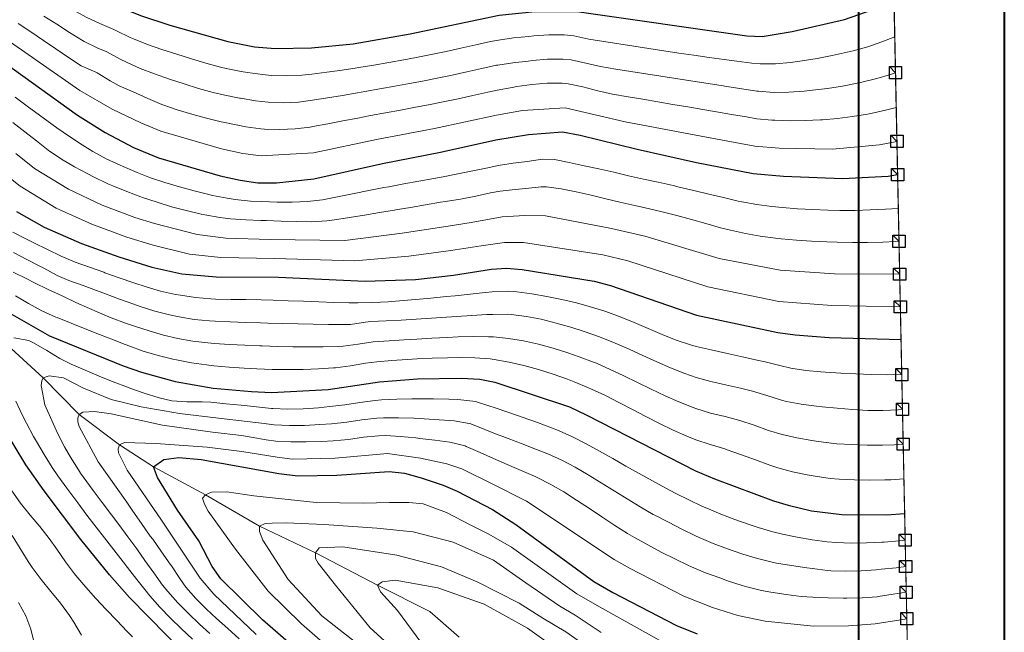
# Model space of a CAD drawing. Units: metres. Extents: x 634165 to 641049, y 762343 to 767106.
# Drawn here: x 640725 to 641049, y 764027 to 764228 of the extents above; entities that cross this region are included whole.
import ezdxf

# ---------------------------------------------------------------- set-up
doc = ezdxf.new("R2010")
doc.units = ezdxf.units.M
doc.header["$MEASUREMENT"] = 0
doc.linetypes.add('DGN Style 3', pattern=[54.788664, 39.13476, -15.653904])
for name, color, linetype, lineweight in [('Nivel 11', 7, 'Continuous', 0), ('Nivel 4', 7, 'Continuous', 0), ('Nivel 49', 7, 'Continuous', 0), ('Nivel 5', 7, 'Continuous', 0), ('Nivel 57', 7, 'Continuous', 0), ('Nivel 61', 7, 'Continuous', 0), ('Nivel 62', 7, 'Continuous', 0)]:
    doc.layers.add(name, color=color, linetype=linetype, lineweight=lineweight)

msp = doc.modelspace()

# ---------------------------------------------------------------- linework, layer by layer
at = {"layer": 'Nivel 11', "color": 142, "linetype": 'DGN Style 3', "lineweight": 20}
msp.add_polyline3d([(640720.3400000001, 764121.395, 1195), (640732.2239999999, 764110.585, 1190), (640744.0959999999, 764098.4909999999, 1185), (640757.3729999999, 764088.5020000001, 1180), (640768.527, 764081.298, 1175), (640785.615, 764072.007, 1170), (640803.4310000001, 764061.7760000001, 1165), (640821.8770000001, 764052.949, 1160), (640842.2590000001, 764042.2860000001, 1155), (640859.473, 764033.669, 1151.041), (640869.196, 764025.1470000001, 1150)], dxfattribs=at)
at = {"layer": 'Nivel 4', "color": 30, "linetype": 'Continuous', "lineweight": 30, "flags": 128}
for points, elevation in [([(640705.2779999999, 764261.842), (640728.142, 764247.649), (640747.1240000001, 764237.348), (640759.618, 764231.672), (640764.2609999999, 764229.818), (640773.889, 764226.638), (640792.9920000001, 764221.1939999999), (640801.7620000001, 764219.541), (640808.5530000001, 764218.909), (640820.52, 764219.1370000001), (640834.2209999999, 764220.5279999999), (640853.075, 764223.7749999999), (640882.362, 764229.935), (640894.1640000001, 764231.162), (640907.8999999999, 764231.0830000001), (640963.895, 764223.074), (640968.8530000001, 764222.923), (640978.797, 764224.5430000001), (640996.0179999999, 764228.521), (641005.4610000001, 764231.757), (641012.2960000001, 764235.044)], 1275), ([(640707.432, 764222.8759999999), (640743.531, 764197.047), (640752.639, 764191.29), (640761.9680000001, 764186.402), (640770.179, 764182.946), (640790.45, 764177.061), (640797.061, 764175.6270000001), (640802.861, 764174.771), (640809.04, 764174.7209999999), (640821.3640000001, 764176.017), (640843.888, 764181.0959999999), (640863.0009999999, 764184.798), (640881.2380000001, 764188.828), (640891.9539999999, 764190.682), (640903.125, 764191.49), (640909.003, 764190.4010000001), (640927.746, 764185.77), (640947.2390000001, 764181.456), (640965.9550000001, 764177.794), (640975.919, 764176.889), (640995.3530000001, 764176.131), (641010.3530000001, 764176.926), (641013.4839999999, 764177.425)], 1250), ([(640723.4909999999, 764165.253), (640732.5290000001, 764160.1780000001), (640744.8489999999, 764154.757), (640757.1340000001, 764150.3260000001), (640767.976, 764147.0009999999), (640777.905, 764144.81), (640789.1699999999, 764143.798), (640809.7080000001, 764143.629), (640838.2380000001, 764142.328), (640854.764, 764142.9280000001), (640867.2790000001, 764144.328), (640879.791, 764146.324), (640884.781, 764146.6529999999), (640889.9450000001, 764146.256), (640913.618, 764142.3470000001), (640918.983, 764140.898), (640947.2520000001, 764131.148), (640974.0660000001, 764125.425), (640979.719, 764124.6599999999), (640990.9380000001, 764123.848), (641014.602, 764123.175)], 1225), ([(640718.9110000001, 764133.104), (640734.3470000001, 764124.328), (640758.554, 764114.5360000001), (640764.584, 764112.423), (640775.719, 764109.354), (640788.233, 764107.2010000001), (640800.801, 764106.0009999999), (640807.3400000001, 764105.7490000001), (640826.048, 764106.719), (640842.977, 764109.22), (640855.46, 764110.2039999999), (640869.854, 764110.4580000001), (640875.9750000001, 764110.075), (640880.885, 764109.1240000001), (640905.425, 764100.9580000001), (640911.202, 764098.308), (640946.9880000001, 764079.9110000001), (640953.163, 764077.271), (640972.6030000001, 764070.037), (640977.406, 764068.656), (640985.1710000001, 764066.754), (640995.131, 764065.5460000001), (641009.98, 764065.4639999999), (641015.7820000001, 764065.9380000001)], 1200), ([(640779.06, 764019.5090000001), (640760.676, 764038.2309999999), (640754.091, 764045.7309999999), (640744.6470000001, 764057.328), (640732.531, 764073.342), (640726.567, 764081.8729999999), (640718.8500000001, 764094.619)], 1200), ([(640819.628, 764017.5700000001), (640804.425, 764030.8859999999), (640790.6799999999, 764044.3700000001), (640787.882, 764048.4809999999), (640783.466, 764056.949), (640776.436, 764066.987), (640769.8090000001, 764077.7420000001), (640768.527, 764081.298), (640771.925, 764083.639), (640776.9140000001, 764084.317), (640784.183, 764083.6740000001), (640809.7579999999, 764079.0860000001), (640816.067, 764078.2920000001), (640828.8630000001, 764078.4920000001), (640846.1540000001, 764079.726), (640851.1140000001, 764079.1200000001), (640856.7010000001, 764077.5889999999), (640863.932, 764075.2409999999), (640868.5320000001, 764073.2820000001), (640880.101, 764067.2039999999), (640887.763, 764062.2679999999), (640913.51, 764043.46), (640919.72, 764039.915), (640940.649, 764029.007), (640947.4920000001, 764026.25)], 1175)]:
    msp.add_lwpolyline(points, dxfattribs=dict(at, elevation=elevation))
at = {"layer": 'Nivel 49', "color": 7, "linetype": 'Continuous', "lineweight": 0, "extrusion": (0.003891335781526309, -0.1887333406505068, 0.9820206635467175), "elevation": -140447.2994158177, "flags": 128}
msp.add_lwpolyline([(656629.8675215396, 737835.3540925293), (656629.8675215398, 736618.7953181707)], dxfattribs=at)
at = {"layer": 'Nivel 5', "color": 30, "linetype": 'Continuous', "lineweight": 0, "flags": 128}
for points, elevation in [([(640724, 764242.6939999999), (640728.236, 764240.038), (640732.469, 764237.375), (640736.727, 764234.7490000001), (640741.0349999999, 764232.209), (640745.416, 764229.7990000001), (640746.405, 764229.287), (640750.932, 764227.1640000001), (640755.5109999999, 764225.155)], 1270), ([(640732.48, 764229.6359999999), (640736.692, 764226.942), (640740.908, 764224.254), (640745.1300000001, 764221.5760000001), (640745.686, 764221.227), (640750.2080000001, 764219.104), (640753.183, 764217.8219999999), (640757.581, 764215.4469999999), (640759.612, 764214.406), (640764.1910000001, 764212.402), (640768.8670000001, 764210.632), (640773.8360000001, 764208.882), (640778.587, 764207.288), (640783.3630000001, 764205.8049999999), (640788.1769999999, 764204.4650000001), (640791.9750000001, 764203.54), (640796.8859999999, 764202.608), (640797.237, 764202.5490000001), (640802.172, 764201.7509999999), (640806.2760000001, 764201.253), (640811.2690000001, 764201.0490000001), (640816.2620000001, 764201.308), (640820.8570000001, 764201.889), (640825.794, 764202.675), (640830.73, 764203.487), (640835.6570000001, 764204.327), (640838.087, 764204.7550000001), (640843.0090000001, 764205.631), (640847.9310000001, 764206.5160000001), (640852.8500000001, 764207.4099999999), (640857.0449999999, 764208.1840000001)], 1265), ([(640711.574, 764227.8300000001), (640744.2490000001, 764205.1070000001), (640754.963, 764198.9950000001), (640764.352, 764194.449), (640770.9210000001, 764191.6840000001), (640790.9580000001, 764185.8870000001), (640798.0009999999, 764184.409), (640803.9990000001, 764183.598), (640821.1950000001, 764184.6410000001), (640841.9539999999, 764188.9820000001), (640861.0149999999, 764192.5930000001), (640881.462, 764197.0490000001), (640890.0349999999, 764198.5320000001), (640904.0800000001, 764199.408), (640923.7760000001, 764194.8319999999), (640950.5700000001, 764189.7790000001), (640966.534, 764186.8189999999), (640974.5050000001, 764186.095), (640992.041, 764185.8130000001), (641007.486, 764187.2450000001), (641013.2579999999, 764188.3770000001)], 1255), ([(640724.0220000001, 764227.219), (640728.1570000001, 764224.409), (640732.2919999999, 764221.598), (640736.435, 764218.798), (640740.595, 764216.024), (640744.781, 764213.287), (640749.5279999999, 764211.1140000001), (640749.9650000001, 764210.8970000001), (640754.2690000001, 764208.348), (640757.287, 764206.7010000001), (640761.8389999999, 764204.635), (640766.4210000001, 764202.632)], 1260), ([(640755.5109999999, 764225.155), (640756.3999999999, 764224.747), (640760.9070000001, 764222.5860000001), (640761.936, 764222.112), (640766.5789999999, 764220.263), (640771.3119999999, 764218.6529999999), (640776.253, 764217.0279999999), (640781.027, 764215.5279999999), (640785.8200000001, 764214.118), (640790.648, 764212.821), (640792.483, 764212.3670000001), (640797.3840000001, 764211.3910000001), (640799.4990000001, 764211.0449999999), (640804.449, 764210.344), (640807.4140000001, 764210.081), (640812.4099999999, 764209.9610000001), (640817.4040000001, 764210.192), (640820.6880000001, 764210.513), (640825.6510000001, 764211.115), (640830.6070000001, 764211.784), (640835.5490000001, 764212.54), (640836.1540000001, 764212.6410000001), (640841.0830000001, 764213.4750000001), (640846.0109999999, 764214.334), (640850.932, 764215.217), (640855.06, 764215.979), (640859.9610000001, 764216.9510000001), (640864.845, 764218.003), (640869.7209999999, 764219.092), (640874.6030000001, 764220.1710000001), (640879.496, 764221.1969999999), (640882.1370000001, 764221.713), (640887.0830000001, 764222.443), (640892.0630000001, 764222.923), (640893.7220000001, 764223.0660000001), (640898.709, 764223.412), (640903.7220000001, 764223.436), (640906.9450000001, 764223.1640000001), (640911.814, 764222.0279999999), (640916.8019999999, 764221.2320000001), (640921.737, 764220.4550000001), (640926.6740000001, 764219.689), (640931.6130000001, 764218.9340000001), (640936.5549999999, 764218.19), (640941.5009999999, 764217.4580000001), (640946.4480000001, 764216.737), (640951.399, 764216.0279999999), (640956.354, 764215.3300000001), (640960.5630000001, 764214.75), (640965.5249999999, 764214.1359999999), (640968.273, 764213.8970000001), (640973.257, 764213.8670000001), (640978.236, 764214.317), (640982.108, 764214.8600000001), (640987.0419999999, 764215.666), (640991.959, 764216.605), (640996.834, 764217.692), (640998.885, 764218.202), (641003.7010000001, 764219.544), (641008.3230000001, 764221.091), (641012.5490000001, 764222.7390000001)], 1270), ([(640857.0449999999, 764208.1840000001), (640861.946, 764209.1570000001), (640866.8289999999, 764210.217), (640871.706, 764211.3130000001), (640876.587, 764212.3929999999), (640881.4850000001, 764213.4070000001), (640881.912, 764213.4920000001), (640886.851, 764214.2660000001), (640891.8230000001, 764214.8189999999), (640893.28, 764214.97), (640898.2609999999, 764215.4040000001), (640903.2790000001, 764215.4739999999), (640905.99, 764215.2450000001), (640910.8640000001, 764214.1529999999), (640915.723, 764212.9739999999), (640920.773, 764212.166), (640925.71, 764211.379), (640930.6470000001, 764210.595), (640935.585, 764209.8130000001), (640940.5249999999, 764209.0349999999), (640945.4639999999, 764208.2590000001), (640950.405, 764207.487), (640955.3459999999, 764206.7180000001), (640957.2320000001, 764206.426), (640962.1740000001, 764205.6699999999), (640967.122, 764204.95), (640967.693, 764204.871), (640972.6710000001, 764204.4650000001), (640977.6699999999, 764204.5220000001), (640982.6699999999, 764204.8929999999), (640985.419, 764205.1780000001), (640990.379, 764205.8030000001), (640995.3119999999, 764206.591), (641000.219, 764207.547), (641001.7520000001, 764207.8829999999), (641006.608, 764209.0719999999), (641011.186, 764210.425), (641012.7919999999, 764210.977)], 1265), ([(640766.4210000001, 764202.632), (640766.736, 764202.496), (640771.3400000001, 764200.5490000001), (640771.663, 764200.422), (640776.375, 764198.7380000001), (640781.162, 764197.3), (640786.0020000001, 764196.0320000001), (640790.871, 764194.854), (640791.466, 764194.7139999999), (640796.352, 764193.6710000001), (640798.9410000001, 764193.192), (640803.8999999999, 764192.5160000001), (640805.1370000001, 764192.426), (640810.1370000001, 764192.287), (640815.1510000001, 764192.494), (640820.1270000001, 764193.105), (640821.0260000001, 764193.2650000001), (640825.942, 764194.1910000001), (640830.8530000001, 764195.129), (640835.763, 764196.067), (640840.021, 764196.868), (640844.9369999999, 764197.777), (640849.854, 764198.683), (640854.771, 764199.592), (640859.03, 764200.388), (640863.9310000001, 764201.368), (640868.8160000001, 764202.4299999999), (640873.6950000001, 764203.5260000001), (640878.577, 764204.6089999999), (640881.6869999999, 764205.27), (640886.6089999999, 764206.1440000001), (640888.1170000001, 764206.3829999999), (640893.0970000001, 764207.105), (640898.115, 764207.56), (640903.111, 764207.5220000001), (640905.0349999999, 764207.327), (640909.9180000001, 764206.345), (640914.7620000001, 764205.0430000001), (640919.6429999999, 764203.923), (640924.736, 764203.057), (640929.665, 764202.22), (640934.595, 764201.3829999999), (640939.524, 764200.5460000001), (640944.4539999999, 764199.709), (640949.3829999999, 764198.871), (640953.9010000001, 764198.1030000001), (640958.8289999999, 764197.26), (640963.757, 764196.4170000001), (640967.1140000001, 764195.845), (640972.0900000001, 764195.3530000001), (640973.092, 764195.3019999999), (640978.0889999999, 764195.155), (640983.092, 764195.2069999999), (640988.091, 764195.45), (640988.73, 764195.4950000001), (640993.713, 764195.926), (640998.675, 764196.5320000001), (641003.612, 764197.361), (641004.619, 764197.564), (641009.503, 764198.6499999999), (641013.0279999999, 764199.5109999999)], 1260), ([(640722.99, 764202.8999999999), (640727.006, 764199.9199999999), (640731.0349999999, 764196.956), (640735.084, 764194.0190000001), (640736.76, 764192.8189999999), (640740.8670000001, 764189.97), (640745.054, 764187.2409999999), (640748.6170000001, 764185.067), (640753.013, 764182.6810000001), (640757.5279999999, 764180.533), (640758.544, 764180.0730000001), (640763.138, 764178.0989999999), (640767.5700000001, 764176.422), (640772.3219999999, 764174.837), (640777.105, 764173.392), (640781.9240000001, 764172.0760000001), (640786.783, 764170.8770000001), (640787.9410000001, 764170.6100000001), (640792.8459999999, 764169.652), (640795.4820000001, 764169.2609999999), (640800.462, 764168.7490000001), (640804.23, 764168.5420000001), (640809.23, 764168.381), (640814.2420000001, 764168.3559999999), (640819.246, 764168.585), (640824.2209999999, 764169.189), (640824.7380000001, 764169.2790000001), (640829.6680000001, 764170.2039999999), (640834.571, 764171.186), (640839.463, 764172.1810000001), (640844.362, 764173.1429999999), (640846.0630000001, 764173.462), (640850.9809999999, 764174.358), (640855.902, 764175.247), (640860.821, 764176.1429999999), (640863.8559999999, 764176.7039999999), (640868.76, 764177.6710000001), (640873.652, 764178.6969999999), (640878.547, 764179.72), (640881.946, 764180.3929999999), (640886.882, 764181.1799999999), (640891.5519999999, 764181.7960000001), (640896.5560000001, 764182.547), (640900.4890000001, 764182.443)], 1245), ([(640722.277, 764194.537), (640726.2350000001, 764191.4809999999), (640729.99, 764188.592), (640733.8970000001, 764185.4720000001), (640738.2220000001, 764182.4909999999), (640742.54, 764179.962), (640744.595, 764178.845), (640749.0449999999, 764176.5590000001), (640753.5660000001, 764174.432), (640755.1200000001, 764173.744), (640759.7380000001, 764171.828), (640764.4240000001, 764170.085), (640764.9610000001, 764169.898), (640769.7150000001, 764168.321), (640774.5, 764166.8829999999), (640779.3230000001, 764165.5860000001), (640784.1950000001, 764164.429), (640785.432, 764164.1599999999), (640790.3600000001, 764163.287), (640793.9040000001, 764162.895), (640798.896, 764162.565), (640803.8899999999, 764162.362), (640805.5989999999, 764162.314), (640810.6030000001, 764162.135)], 1240), ([(640723.22, 764184.3640000001), (640729.3829999999, 764179.4550000001), (640740.5730000001, 764172.622)], 1235), ([(640900.4890000001, 764182.443), (640905.381, 764181.432), (640910.267, 764180.375), (640915.1499999999, 764179.2890000001), (640920.0290000001, 764178.1869999999), (640924.908, 764177.087), (640929.7990000001, 764175.99), (640934.6769999999, 764174.896), (640939.5560000001, 764173.8), (640941.587, 764173.344), (640946.456, 764172.2139999999), (640951.315, 764171.0460000001), (640956.1740000001, 764169.872), (640961.0449999999, 764168.729), (640962.2139999999, 764168.4639999999), (640967.1300000001, 764167.5519999999), (640972.0930000001, 764166.929), (640975.548, 764166.5959999999), (640980.54, 764166.2050000001), (640985.534, 764165.926), (640990.5290000001, 764165.7490000001), (640994.47, 764165.6740000001), (640999.467, 764165.6699999999), (641004.4650000001, 764165.788), (641009.4639999999, 764166.0290000001), (641011.5349999999, 764166.166), (641013.7110000001, 764166.3870000001)], 1245), ([(640716.45, 764180.1370000001), (640724.6669999999, 764173.591), (640736.551, 764166.3999999999), (640748.2720000001, 764161.0860000001), (640759.743, 764156.8500000001), (640768.416, 764154.19), (640780.4140000001, 764151.26), (640790.7479999999, 764150.163), (640808.338, 764149.8570000001), (640834.8630000001, 764149.065), (640852.588, 764150.561), (640866.423, 764152.422), (640876.433, 764154.0179999999), (640884.0719999999, 764155.088), (640890.3459999999, 764155.1410000001), (640916.443, 764151.031), (640924.6340000001, 764149.0090000001), (640950.9920000001, 764140.477), (640974.436, 764135.717)], 1230), ([(640740.5730000001, 764172.622), (640751.696, 764167.415), (640762.352, 764163.3740000001), (640768.8570000001, 764161.379), (640782.923, 764157.71), (640792.3260000001, 764156.5290000001), (640806.969, 764156.085), (640831.4880000001, 764155.8030000001), (640850.413, 764158.1950000001), (640865.567, 764160.5160000001), (640873.075, 764161.713), (640883.3630000001, 764163.523), (640890.7479999999, 764164.0260000001), (640897.568, 764163.9140000001), (640919.2690000001, 764159.716), (640930.2849999999, 764157.121), (640954.733, 764149.8060000001), (640974.807, 764146.01), (640992.7039999999, 764144.7609999999), (641013.9010000001, 764144.6470000001), (641014.159, 764144.6699999999)], 1235), ([(640810.6030000001, 764162.135), (640815.6140000001, 764161.96), (640820.621, 764161.9410000001), (640825.612, 764162.2309999999), (640828.1130000001, 764162.541), (640833.064, 764163.307), (640837.9979999999, 764164.108), (640842.925, 764164.9310000001), (640847.851, 764165.7620000001), (640848.2380000001, 764165.828), (640853.1680000001, 764166.6610000001), (640858.098, 764167.4950000001), (640863.0279999999, 764168.327), (640864.712, 764168.6100000001), (640869.649, 764169.3970000001), (640874.6240000001, 764170.358), (640879.5160000001, 764171.3940000001), (640882.655, 764171.9580000001), (640887.618, 764172.5630000001), (640891.1499999999, 764172.9110000001), (640896.1429999999, 764173.4510000001), (640897.8530000001, 764173.396), (640902.784, 764172.7069999999), (640907.69, 764171.763), (640912.578, 764170.658), (640917.4580000001, 764169.487), (640922.094, 764168.3999999999), (640926.973, 764167.297), (640931.8459999999, 764166.185), (640935.936, 764165.2320000001), (640940.7779999999, 764164.0009999999), (640945.592, 764162.662), (640950.399, 764161.29), (640955.223, 764159.9610000001), (640958.473, 764159.135), (640963.361, 764158.061), (640968.2849999999, 764157.1950000001), (640973.2420000001, 764156.5179999999), (640975.1769999999, 764156.3030000001), (640980.1640000001, 764155.851), (640985.1540000001, 764155.5279999999), (640990.1470000001, 764155.3130000001), (640993.587, 764155.217), (640998.585, 764155.1400000001), (641003.5860000001, 764155.145), (641008.587, 764155.2450000001), (641012.7180000001, 764155.406), (641013.936, 764155.5)], 1240), ([(640722.291, 764158.486), (640726.7520000001, 764156.192), (640729.1780000001, 764154.9990000001), (640733.655, 764152.753), (640738.1640000001, 764150.594), (640742.7479999999, 764148.6710000001), (640747.44, 764146.942), (640752.1529999999, 764145.274), (640752.5760000001, 764145.1259999999), (640757.2960000001, 764143.4809999999), (640762.0260000001, 764141.865), (640766.091, 764140.5079999999), (640770.8910000001, 764139.1130000001), (640775.7749999999, 764138.0279999999), (640777.467, 764137.7180000001), (640782.4240000001, 764136.977), (640787.402, 764136.54), (640788.9820000001, 764136.4780000001), (640793.9809999999, 764136.3640000001), (640798.98, 764136.2779999999), (640803.979, 764136.19), (640807.926, 764136.1030000001), (640812.923, 764135.943), (640817.9210000001, 764135.743), (640822.919, 764135.5360000001), (640827.916, 764135.3559999999), (640832.913, 764135.2350000001), (640835.8, 764135.206), (640840.794, 764135.31), (640845.7860000001, 764135.6100000001), (640850.774, 764136.02), (640854.9029999999, 764136.3829999999), (640859.885, 764136.8219999999), (640864.8630000001, 764137.2779999999), (640867.794, 764137.554), (640872.7660000001, 764138.0819999999), (640877.7339999999, 764138.646), (640880.0090000001, 764138.8840000001), (640885.0090000001, 764139.047), (640888.1329999999, 764138.8289999999), (640893.095, 764138.189), (640898.0220000001, 764137.358), (640902.919, 764136.3530000001), (640907.79, 764135.1880000001), (640911.979, 764134.0689999999), (640916.76, 764132.604), (640917.426, 764132.3800000001), (640922.1159999999, 764130.6400000001), (640926.744, 764128.7220000001), (640931.3459999999, 764126.7320000001), (640935.9580000001, 764124.7779999999), (640940.6170000001, 764122.967), (640945.358, 764121.4070000001), (640947.199, 764120.8999999999), (640952.058, 764119.7139999999), (640956.939, 764118.6259999999), (640961.8289999999, 764117.5800000001), (640966.7139999999, 764116.5190000001), (640969.885, 764115.794), (640974.7309999999, 764114.584), (640978.2949999999, 764113.7350000001), (640983.236, 764112.956), (640988.2220000001, 764112.5390000001), (640989.784, 764112.429), (640994.7790000001, 764112.094), (640999.7779999999, 764111.8260000001)], 1220), ([(640722.453, 764151.815), (640726.8640000001, 764149.4639999999), (640731.308, 764147.169), (640732.412, 764146.605), (640736.8489999999, 764144.283), (640740.648, 764142.585), (640745.3500000001, 764140.8840000001), (640748.0190000001, 764139.926), (640752.7150000001, 764138.212), (640757.409, 764136.493), (640762.1059999999, 764134.777), (640764.2069999999, 764134.0150000001), (640768.966, 764132.496), (640773.821, 764131.288), (640777.03, 764130.6270000001), (640781.9739999999, 764129.797), (640786.942, 764129.2650000001), (640788.7949999999, 764129.159), (640793.791, 764128.9610000001), (640798.788, 764128.7930000001), (640803.7860000001, 764128.6429999999), (640806.145, 764128.577), (640811.1429999999, 764128.436), (640816.1429999999, 764128.3030000001), (640821.1429999999, 764128.19), (640826.1429999999, 764128.111), (640831.1410000001, 764128.0789999999), (640833.362, 764128.084), (640838.3030000001, 764128.8459999999), (640840.1329999999, 764129.084), (640845.125, 764129.3400000001), (640850.121, 764129.561), (640855.0419999999, 764129.838), (640860.0290000001, 764130.1910000001), (640865.0160000001, 764130.551), (640868.3090000001, 764130.78), (640873.3, 764131.0819999999), (640878.2930000001, 764131.344), (640880.2280000001, 764131.4439999999), (640885.2280000001, 764131.4809999999), (640886.321, 764131.4029999999), (640891.281, 764130.7650000001), (640896.1840000001, 764129.8049999999), (640901.041, 764128.592), (640905.862, 764127.196), (640910.3400000001, 764125.791), (640915.067, 764124.1610000001), (640915.8700000001, 764123.862), (640920.5090000001, 764121.9950000001), (640925.0889999999, 764119.979), (640929.639, 764117.8900000001), (640934.1910000001, 764115.8049999999), (640938.773, 764113.8), (640943.415, 764111.9510000001)], 1215), ([(640722.355, 764145.327), (640726.8230000001, 764143.078), (640729.4180000001, 764141.8090000001), (640733.925, 764139.639), (640738.44, 764137.496), (640742.9709999999, 764135.388), (640747.5249999999, 764133.3230000001), (640750.007, 764132.226), (640754.628, 764130.3189999999)], 1210), ([(640723.105, 764137.5349999999), (640727.4299999999, 764135), (640731.838, 764132.6329999999), (640736.3800000001, 764130.551), (640736.7849999999, 764130.388), (640741.4280000001, 764128.531), (640746.074, 764126.683), (640750.723, 764124.844), (640755.375, 764123.0120000001), (640758.3570000001, 764121.842), (640760.4380000001, 764121.0290000001), (640765.155, 764119.372), (640770.0530000001, 764117.909), (640774.9099999999, 764116.716), (640776.156, 764116.4450000001), (640781.0730000001, 764115.494)], 1205), ([(640974.436, 764135.717), (640991.821, 764134.304), (641014.381, 764133.8999999999)], 1230), ([(640754.628, 764130.3189999999), (640759.3119999999, 764128.577), (640762.3219999999, 764127.5220000001), (640767.0819999999, 764125.977), (640771.892, 764124.6300000001), (640776.5930000001, 764123.5360000001), (640781.523, 764122.6429999999), (640786.48, 764122.021), (640788.6070000001, 764121.8389999999), (640793.5989999999, 764121.5150000001), (640798.592, 764121.267), (640803.587, 764121.077), (640804.3630000001, 764121.0519999999), (640809.361, 764120.899), (640814.3630000001, 764120.783), (640819.365, 764120.727), (640824.3659999999, 764120.7550000001), (640829.3640000001, 764120.892), (640830.9240000001, 764120.962), (640835.871, 764121.669), (640840.814, 764122.4439999999), (640846.071, 764122.7690000001), (640851.0619999999, 764123.0619999999), (640855.1810000001, 764123.2930000001), (640860.1740000001, 764123.56), (640865.1669999999, 764123.8189999999), (640868.824, 764124.006), (640873.8219999999, 764124.163), (640878.824, 764124.088), (640880.4469999999, 764124.004), (640885.419, 764123.5160000001), (640890.348, 764122.7069999999), (640895.2339999999, 764121.622), (640900.0800000001, 764120.307), (640904.889, 764118.8090000001), (640908.702, 764117.513), (640913.375, 764115.7320000001), (640914.314, 764115.344), (640918.8929999999, 764113.3319999999), (640923.4169999999, 764111.1950000001), (640927.913, 764108.9950000001), (640932.4070000001, 764106.79), (640936.9240000001, 764104.642), (640941.49, 764102.611), (640946.132, 764100.756), (640947.0930000001, 764100.405), (640951.8800000001, 764098.966), (640956.7479999999, 764097.794), (640961.524, 764096.5320000001), (640966.257, 764094.939), (640970.97, 764093.264), (640975.449, 764091.8859999999), (640980.327, 764090.7820000001), (640985.254, 764089.932), (640987.477, 764089.591), (640992.436, 764088.9550000001), (640993.453, 764088.8659999999), (640998.449, 764088.5530000001), (641003.4510000001, 764088.4029999999), (641008.453, 764088.4099999999), (641012.494, 764088.5290000001), (641015.3119999999, 764088.7420000001)], 1210), ([(640722.574, 764123.693), (640727.487, 764122.868), (640729.0900000001, 764122.031), (640733.408, 764119.497), (640737.6910000001, 764116.899), (640741.439, 764115.01), (640746.0390000001, 764113.0560000001), (640750.656, 764111.139), (640755.297, 764109.277), (640759.969, 764107.486), (640760.8049999999, 764107.1769999999), (640765.5220000001, 764105.521), (640770.3970000001, 764103.9469999999), (640774.537, 764103.031), (640779.5260000001, 764102.693), (640784.531, 764102.652), (640787.423, 764102.4950000001), (640792.4010000001, 764102.027), (640797.3770000001, 764101.544), (640802.4480000001, 764100.9890000001)], 1195), ([(640781.0730000001, 764115.494), (640786.0179999999, 764114.7720000001), (640788.4199999999, 764114.52), (640793.4040000001, 764114.1059999999), (640798.3910000001, 764113.764), (640802.5819999999, 764113.5260000001), (640807.578, 764113.331), (640812.81, 764113.2550000001), (640817.81, 764113.304), (640822.8090000001, 764113.479), (640827.807, 764113.787), (640828.486, 764113.8400000001), (640833.443, 764114.506), (640838.371, 764115.3729999999), (640842.0290000001, 764115.841), (640847.013, 764116.2320000001), (640852.0020000001, 764116.56), (640855.3200000001, 764116.7479999999), (640860.3160000001, 764116.973), (640865.3130000001, 764117.1340000001), (640869.3389999999, 764117.2320000001), (640874.3330000001, 764117.1740000001), (640879.3219999999, 764116.7490000001), (640880.666, 764116.564), (640885.6159999999, 764115.6950000001), (640890.4979999999, 764114.595), (640895.3200000001, 764113.283), (640900.0889999999, 764111.777), (640904.8130000001, 764110.0959999999), (640907.0630000001, 764109.2350000001), (640911.6780000001, 764107.308), (640912.7579999999, 764106.8260000001), (640917.28, 764104.689), (640921.7479999999, 764102.436), (640926.1880000001, 764100.121), (640930.622, 764097.798), (640935.077, 764095.521), (640939.5760000001, 764093.3430000001), (640944.1440000001, 764091.3189999999), (640947.04, 764090.158), (640951.7890000001, 764088.592), (640956.578, 764087.1529999999), (640957.3430000001, 764086.9010000001), (640962.051, 764085.2339999999), (640966.7390000001, 764083.5050000001), (640971.45, 764081.8189999999), (640974.0260000001, 764080.9610000001), (640978.848, 764079.6370000001), (640983.746, 764078.6270000001), (640986.324, 764078.172), (640991.2779999999, 764077.469), (640994.2919999999, 764077.206), (640999.29, 764076.963), (641004.2919999999, 764076.875), (641009.2919999999, 764076.9340000001), (641011.237, 764076.996), (641015.548, 764077.271)], 1205), ([(640787.101, 764026.3700000001), (640783.7080000001, 764029.453), (640780.1170000001, 764032.933), (640776.581, 764036.4809999999), (640773.2350000001, 764040.2080000001), (640771.558, 764042.331), (640768.621, 764046.378), (640765.7390000001, 764050.4650000001), (640763.0290000001, 764054.233), (640760.0619999999, 764058.257), (640757.0930000001, 764062.28), (640754.7110000001, 764065.493), (640751.7, 764069.4839999999), (640748.673, 764073.463), (640747.442, 764075.102), (640744.5560000001, 764079.1840000001), (640743.8630000001, 764080.22), (640741.203, 764084.453), (640739.233, 764087.868), (640736.919, 764092.2990000001), (640732.771, 764101.6969999999), (640731.5549999999, 764108.0449999999), (640731.783, 764109.578), (640732.2239999999, 764110.585), (640734.2010000001, 764111.2309999999), (640738.8670000001, 764110.547), (640745.4610000001, 764107.1200000001), (640754.6510000001, 764103.423), (640764.541, 764101.006), (640777.1499999999, 764098.788), (640789.942, 764097.2380000001), (640804.0490000001, 764095.595), (640808.307, 764095.0830000001), (640813.2949999999, 764094.8300000001), (640818.294, 764094.895), (640823.2960000001, 764095.1599999999), (640827.1740000001, 764095.4280000001), (640832.1410000001, 764095.99), (640837.085, 764096.7350000001), (640842.065, 764097.314), (640844.247, 764097.422), (640849.243, 764097.412), (640854.2390000001, 764097.237), (640855.956, 764097.158), (640860.9469999999, 764096.8770000001), (640865.933, 764096.506), (640867.4850000001, 764096.371), (640872.4180000001, 764095.5560000001), (640872.997, 764095.3570000001), (640877.646, 764093.5190000001), (640880.571, 764092.3559999999), (640885.237, 764090.564), (640889.913, 764088.794), (640894.5789999999, 764086.9979999999), (640898.3600000001, 764085.4820000001)], 1190), ([(640943.415, 764111.9510000001), (640947.146, 764110.6529999999), (640951.9610000001, 764109.308), (640956.8430000001, 764108.2069999999), (640961.7339999999, 764107.146), (640965.7039999999, 764106.163), (640970.48, 764104.712), (640975.2609999999, 764103.2390000001), (640976.872, 764102.81), (640981.78, 764101.8289999999), (640986.7409999999, 764101.199), (640988.631, 764101.01), (640993.6259999999, 764100.5260000001), (640998.629, 764100.0959999999), (641003.6329999999, 764099.8130000001), (641008.6300000001, 764099.7660000001), (641013.6130000001, 764100.048), (641015.0760000001, 764100.203)], 1215), ([(640999.7779999999, 764111.8260000001), (641004.777, 764111.6410000001), (641009.7749999999, 764111.5560000001), (641014.841, 764111.5930000001)], 1220), ([(640802.4480000001, 764100.9890000001), (640807.4180000001, 764100.453), (640807.8230000001, 764100.416), (640812.81, 764100.196), (640817.814, 764100.3489999999), (640822.818, 764100.727), (640826.611, 764101.0730000001), (640831.571, 764101.696), (640836.513, 764102.476), (640841.469, 764103.139), (640843.612, 764103.321), (640848.6089999999, 764103.56), (640853.6070000001, 764103.665), (640855.7080000001, 764103.6810000001), (640860.706, 764103.6499999999), (640865.7050000001, 764103.5249999999), (640868.669, 764103.4140000001), (640873.6429999999, 764102.912), (640874.486, 764102.716), (640879.2649999999, 764101.24), (640880.7280000001, 764100.74), (640885.462, 764099.121), (640890.1869999999, 764097.493), (640894.899, 764095.828), (640899.591, 764094.101), (640901.892, 764093.22), (640906.4380000001, 764091.138), (640910.943, 764088.774), (640915.337, 764086.385), (640919.7069999999, 764083.956), (640924.065, 764081.506), (640928.423, 764079.058), (640932.7949999999, 764076.6329999999), (640937.1910000001, 764074.2509999999), (640940.2919999999, 764072.6200000001), (640944.7550000001, 764070.3700000001), (640949.2779999999, 764068.237), (640950.6599999999, 764067.618), (640955.2720000001, 764065.6740000001), (640959.9380000001, 764063.8870000001), (640964.658, 764062.2350000001), (640967.5800000001, 764061.2790000001), (640972.3800000001, 764059.8770000001), (640975.5360000001, 764059.1100000001), (640980.435, 764058.115), (640985.321, 764057.271), (640990.277, 764056.578), (640993.2890000001, 764056.3049999999), (640998.284, 764056.1240000001), (641003.288, 764056.2010000001), (641008.288, 764056.4469999999), (641009.0149999999, 764056.4920000001), (641013.996, 764056.888), (641015.9639999999, 764057.135)], 1195), ([(640781.3840000001, 764024.4809999999), (640777.7820000001, 764027.9569999999), (640774.1810000001, 764031.443), (640770.6740000001, 764035.014), (640767.354, 764038.747), (640766.1170000001, 764040.281), (640763.041, 764044.223), (640759.969, 764048.1680000001), (640758.56, 764049.9820000001), (640755.4909999999, 764053.929), (640752.423, 764057.8770000001), (640749.679, 764061.4099999999), (640746.6329999999, 764065.375), (640743.6200000001, 764069.3640000001), (640740.6229999999, 764073.368), (640739.986, 764074.2220000001), (640737.077, 764078.287), (640735.2150000001, 764081.0460000001), (640732.5290000001, 764085.264), (640729.987, 764089.5689999999), (640729.041, 764091.243), (640726.7039999999, 764095.6610000001), (640725.3700000001, 764098.3260000001), (640723.2660000001, 764102.861)], 1195), ([(640796.719, 764024.675), (640793.0190000001, 764028.034), (640789.3019999999, 764031.382), (640786.0320000001, 764034.425), (640782.494, 764037.963), (640779.156, 764041.685), (640777.244, 764044.551), (640774.422, 764048.6270000001), (640774.0090000001, 764049.2250000001), (640771.166, 764053.3300000001), (640768.277, 764057.4070000001), (640767.4979999999, 764058.4839999999), (640764.6340000001, 764062.581), (640761.784, 764066.6910000001), (640759.744, 764069.5760000001), (640750.3200000001, 764082.898), (640744.058, 764094.571), (640743.689, 764096.0900000001), (640743.591, 764097.416), (640744.0959999999, 764098.4909999999), (640745.3400000001, 764099.2520000001), (640749.121, 764099.477), (640754.5860000001, 764098.7450000001), (640771.483, 764094.97), (640788.0120000001, 764092.7139999999), (640797.5290000001, 764091.568), (640800.699, 764090.986), (640805.6300000001, 764090.142), (640808.79, 764089.7509999999), (640813.781, 764089.449), (640818.79, 764089.433), (640823.797, 764089.5959999999), (640827.737, 764089.7820000001), (640832.712, 764090.2760000001), (640837.6840000001, 764090.9890000001), (640842.658, 764091.4850000001), (640844.8829999999, 764091.523), (640849.8659999999, 764091.263), (640854.852, 764090.781), (640856.2039999999, 764090.635), (640861.1710000001, 764090.0530000001), (640866.121, 764089.355), (640871.159, 764088.1410000001), (640871.5090000001, 764087.9990000001), (640876.0760000001, 764085.95), (640880.4140000001, 764083.9720000001), (640885.006, 764082), (640889.6130000001, 764080.054), (640894.19, 764078.037), (640894.827, 764077.744), (640899.283, 764075.4890000001), (640903.605, 764072.9909999999), (640907.8319999999, 764070.3200000001), (640912.007, 764067.5490000001), (640916.1669999999, 764064.7509999999), (640920.355, 764061.9979999999), (640924.6100000001, 764059.361), (640926.9010000001, 764058.04), (640931.2690000001, 764055.605), (640935.6610000001, 764053.2180000001), (640940.1030000001, 764050.925), (640944.6229999999, 764048.7720000001), (640945.6540000001, 764048.3119999999), (640950.2790000001, 764046.4029999999), (640954.9650000001, 764044.6670000001), (640957.5360000001, 764043.764), (640962.2849999999, 764042.2050000001), (640963.8019999999, 764041.764), (640968.6640000001, 764040.6030000001), (640971.7960000001, 764040.0179999999), (640976.7420000001, 764039.237), (640981.703, 764038.631), (640985.621, 764038.307), (640990.619, 764038.1000000001)], 1185), ([(640802.378, 764026.0549999999), (640788.3559999999, 764039.3970000001), (640783.946, 764044.6400000001), (640771.1270000001, 764063.726), (640759.835, 764080.1259999999), (640756.9720000001, 764085.902), (640756.8729999999, 764087.2280000001), (640757.3729999999, 764088.5020000001), (640759.0149999999, 764089.273), (640769.3200000001, 764088.925), (640786.2220000001, 764087.74), (640797.645, 764086.314), (640809.274, 764084.4180000001), (640814.321, 764083.783), (640828.3, 764084.1370000001), (640845.5179999999, 764085.6240000001), (640856.452, 764084.112), (640865.1159999999, 764082.284), (640870.02, 764080.6400000001), (640880.257, 764075.588), (640891.2949999999, 764070.006), (640920.2050000001, 764050.75), (640925.173, 764047.9140000001), (640943.1510000001, 764038.659), (640952.514, 764035.007), (640960.868, 764032.3400000001), (640969.926, 764030.4720000001), (640985.771, 764028.825), (640997.321, 764028.922), (641006.1200000001, 764029.578), (641014.5889999999, 764030.952), (641016.497, 764031.271)], 1180), ([(640898.3600000001, 764085.4820000001), (640902.913, 764083.4299999999), (640907.3389999999, 764081.125), (640911.672, 764078.6329999999), (640915.935, 764076.021), (640920.172, 764073.3500000001), (640924.419, 764070.6810000001), (640928.709, 764068.078), (640933.0700000001, 764065.6100000001), (640933.5959999999, 764065.3300000001), (640938.014, 764062.994), (640942.459, 764060.7139999999), (640946.9539999999, 764058.5249999999), (640948.1570000001, 764057.9650000001), (640952.753, 764055.996), (640957.435, 764054.243), (640962.172, 764052.645), (640962.558, 764052.5220000001), (640967.337, 764051.054), (640972.196, 764049.845), (640973.666, 764049.564), (640978.601, 764048.764), (640983.55, 764048.054), (640985.4709999999, 764047.7890000001), (640990.4310000001, 764047.162), (640991.4469999999, 764047.064), (640996.435, 764046.862), (641001.432, 764047.0260000001), (641006.425, 764047.388), (641008.05, 764047.521), (641013.0249999999, 764048.0009999999), (641016.1429999999, 764048.436)], 1190), ([(640761.6329999999, 764025.274), (640759.8840000001, 764027.054), (640756.4310000001, 764030.672), (640752.987, 764034.298), (640749.581, 764037.9580000001), (640746.2409999999, 764041.679), (640742.996, 764045.487), (640742.551, 764046.03), (640739.5430000001, 764050.027), (640736.7069999999, 764054.148), (640734.2309999999, 764057.6529999999), (640731.1340000001, 764061.5719999999), (640727.912, 764065.3999999999), (640724.7609999999, 764069.2860000001), (640721.878, 764073.382)], 1205), ([(640829.4040000001, 764018.916), (640817.2409999999, 764029.5689999999), (640806.2450000001, 764040.3559999999), (640795.5460000001, 764054.179), (640786.5419999999, 764066.649), (640785.2890000001, 764069.01), (640784.71, 764070.9880000001), (640785.615, 764072.007), (640787.652, 764072.9199999999), (640792.631, 764073.04), (640801.565, 764071.729), (640822.0789999999, 764069.503), (640837.6950000001, 764069.284), (640846.1910000001, 764069.5560000001), (640852.635, 764069.513), (640857.297, 764069.0279999999), (640865.004, 764066.226), (640872.9610000001, 764062.006), (640878.912, 764059.0490000001), (640886.358, 764054.798), (640907.909, 764039.4410000001), (640915.389, 764035.1329999999), (640936.1780000001, 764023.513)], 1170), ([(640839.1799999999, 764020.2620000001), (640824.0090000001, 764032.2490000001), (640812.8910000001, 764044.203), (640804.541, 764057.087), (640803.476, 764059.9170000001), (640803.4310000001, 764061.7760000001), (640805.2720000001, 764062.5519999999), (640807.659, 764062.7420000001), (640812.175, 764062.7849999999), (640824.675, 764062.291), (640842.0419999999, 764061.118), (640854.0290000001, 764059.881), (640867.199, 764056.4140000001), (640880.494, 764050.558), (640891.145, 764043.0800000001), (640902.3090000001, 764035.422), (640907.3319999999, 764032.479), (640915.8589999999, 764026.753)], 1165), ([(640744.831, 764025.7960000001), (640742.358, 764030.098), (640740.9070000001, 764032.3470000001), (640737.9369999999, 764036.395), (640734.7679999999, 764040.273), (640731.587, 764044.128), (640728.577, 764048.105), (640727.2579999999, 764050.085), (640724.625, 764054.335), (640722.0689999999, 764058.6300000001)], 1210), ([(640857.744, 764012.0360000001), (640839.879, 764028.2760000001), (640828.4439999999, 764042.3470000001), (640822.757, 764049.5160000001), (640821.855, 764051.0889999999), (640821.8770000001, 764052.949), (640823.0989999999, 764054.5730000001), (640830.8640000001, 764054.8940000001), (640848.6669999999, 764052.138), (640863.3740000001, 764048.3090000001), (640875.051, 764043.4110000001), (640888.9099999999, 764036.413), (640896.709, 764031.4040000001), (640904.244, 764026.9890000001), (640913.9280000001, 764020.173)], 1160), ([(640856.5320000001, 764023.5), (640848.837, 764034.0090000001), (640843.2420000001, 764040.1170000001), (640842.2590000001, 764042.2860000001), (640843.827, 764043.3859999999), (640848.065, 764043.9539999999), (640862.142, 764041.439), (640877.3530000001, 764036.0290000001), (640891.692, 764028.206), (640902.777, 764020.304)], 1155), ([(640990.619, 764038.1000000001), (640995.619, 764038.068), (640996.773, 764038.078), (641001.771, 764038.152), (641006.763, 764038.5079999999), (641007.085, 764038.5490000001), (641012.0220000001, 764039.351), (641013.4369999999, 764039.5800000001), (641016.318, 764039.9680000001)], 1185), ([(640729.3910000001, 764022.922), (640728.2150000001, 764027.7890000001), (640726.5, 764032.173), (640724.091, 764036.588)], 1215)]:
    msp.add_lwpolyline(points, dxfattribs=dict(at, elevation=elevation))
at = {"layer": 'Nivel 57', "color": 92, "linetype": 'DGN Style 3', "lineweight": 0}
msp.add_polyline3d([(641032.3189999999, 763263.8870000001, 1131.923), (641007.692, 764458.3189999999, 1361.577)], dxfattribs=at)
at = {"layer": 'Nivel 61', "color": 7, "linetype": 'Continuous', "lineweight": 0, "flags": 128}
msp.add_lwpolyline([(634255.8500000001, 762342.6300000001), (634210.44, 764656.1599999999), (634165.04, 766969.72), (637559.06, 767037.0900000001), (640953.0800000001, 767106.1699999999), (641000.8, 764792.6000000001), (641048.5, 762479.06), (637652.1599999999, 762410.02)], close=True, dxfattribs=at)
at = {"layer": 'Nivel 62', "color": 7, "linetype": 'Continuous', "lineweight": 40, "flags": 128}
msp.add_lwpolyline([(641000.7, 762478.96), (641000.7, 764792.7), (641048.6000000001, 764792.7), (641048.6000000001, 762478.96)], close=True, dxfattribs=at)
at = {"layer": 'Nivel 62', "color": 6, "linetype": 'Continuous', "lineweight": 30, "flags": 128}
for points, elevation in [([(641012.7919999999, 764210.977), (641010.7919999999, 764212.977), (641014.7919999999, 764212.977), (641014.7919999999, 764208.977), (641010.7919999999, 764208.977), (641010.7919999999, 764212.977)], 1265), ([(641013.2579999999, 764188.3770000001), (641011.2579999999, 764190.3770000001), (641015.2579999999, 764190.3770000001), (641015.2579999999, 764186.3770000001), (641011.2579999999, 764186.3770000001), (641011.2579999999, 764190.3770000001)], 1255), ([(641013.4839999999, 764177.425), (641011.4839999999, 764179.425), (641015.4839999999, 764179.425), (641015.4839999999, 764175.425), (641011.4839999999, 764175.425), (641011.4839999999, 764179.425)], 1250), ([(641013.936, 764155.5), (641011.936, 764157.5), (641015.936, 764157.5), (641015.936, 764153.5), (641011.936, 764153.5), (641011.936, 764157.5)], 1240), ([(641014.159, 764144.6699999999), (641012.159, 764146.6699999999), (641016.159, 764146.6699999999), (641016.159, 764142.6699999999), (641012.159, 764142.6699999999), (641012.159, 764146.6699999999)], 1235), ([(641014.381, 764133.8999999999), (641012.381, 764135.8999999999), (641016.381, 764135.8999999999), (641016.381, 764131.8999999999), (641012.381, 764131.8999999999), (641012.381, 764135.8999999999)], 1230), ([(641014.841, 764111.5930000001), (641012.841, 764113.5930000001), (641016.841, 764113.5930000001), (641016.841, 764109.5930000001), (641012.841, 764109.5930000001), (641012.841, 764113.5930000001)], 1220), ([(641015.0760000001, 764100.203), (641013.0760000001, 764102.203), (641017.0760000001, 764102.203), (641017.0760000001, 764098.203), (641013.0760000001, 764098.203), (641013.0760000001, 764102.203)], 1215), ([(641015.3119999999, 764088.7420000001), (641013.3119999999, 764090.7420000001), (641017.3119999999, 764090.7420000001), (641017.3119999999, 764086.7420000001), (641013.3119999999, 764086.7420000001), (641013.3119999999, 764090.7420000001)], 1210), ([(641015.9639999999, 764057.135), (641013.9639999999, 764059.135), (641017.9639999999, 764059.135), (641017.9639999999, 764055.135), (641013.9639999999, 764055.135), (641013.9639999999, 764059.135)], 1195), ([(641016.1429999999, 764048.436), (641014.1429999999, 764050.436), (641018.1429999999, 764050.436), (641018.1429999999, 764046.436), (641014.1429999999, 764046.436), (641014.1429999999, 764050.436)], 1190), ([(641016.318, 764039.9680000001), (641014.318, 764041.9680000001), (641018.318, 764041.9680000001), (641018.318, 764037.9680000001), (641014.318, 764037.9680000001), (641014.318, 764041.9680000001)], 1185), ([(641016.497, 764031.271), (641014.497, 764033.271), (641018.497, 764033.271), (641018.497, 764029.271), (641014.497, 764029.271), (641014.497, 764033.271)], 1180)]:
    msp.add_lwpolyline(points, dxfattribs=dict(at, elevation=elevation))

doc.saveas('drawing.dxf')
